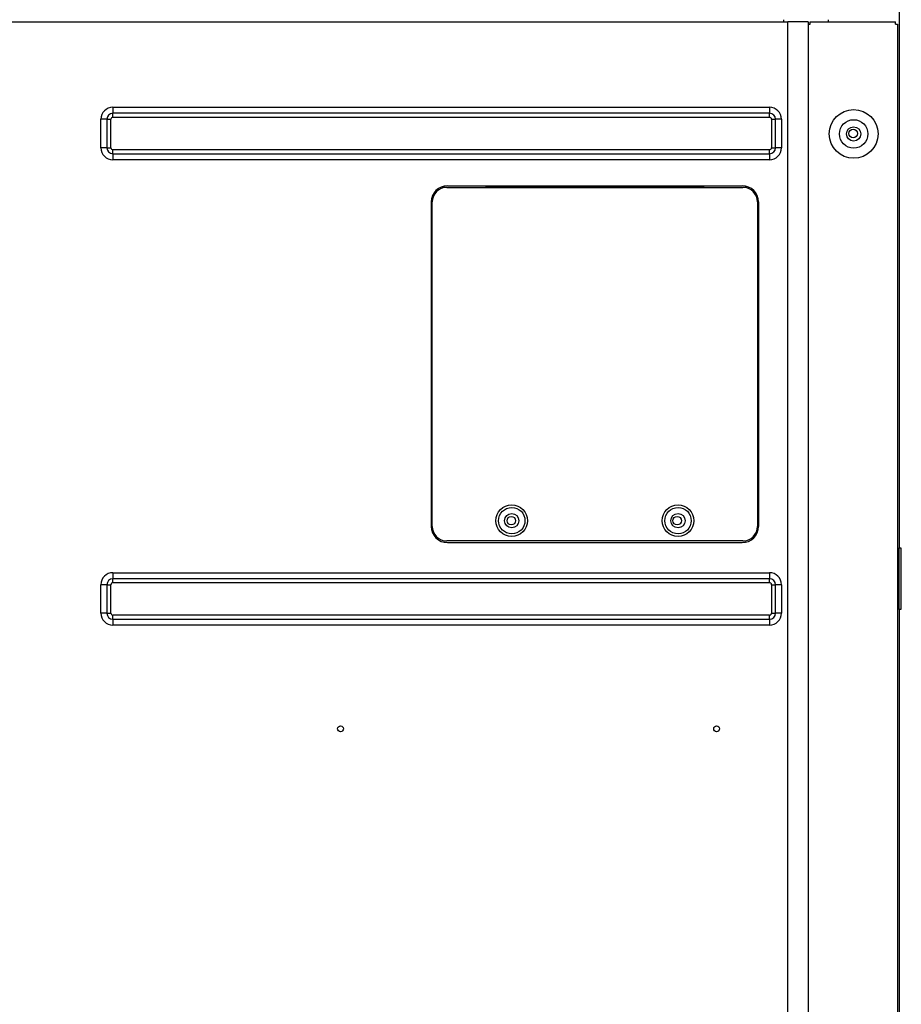
# Model space of a CAD drawing. Units: inches. Extents: x 0 to 7232, y 0 to 5158.
# Drawn here: x 1489 to 1923, y 2173 to 2657 of the extents above; entities that cross this region are included whole.
import ezdxf

# ---------------------------------------------------------------- set-up
doc = ezdxf.new("R2010")
doc.units = ezdxf.units.IN
doc.header["$MEASUREMENT"] = 0
doc.layers.add('LG-PRODUCT', color=3, linetype='Continuous')

# ---------------------------------------------------------------- blocks, each defined once
blk = doc.blocks.new('UX2-2')
at = {"layer": 'LG-PRODUCT'}
for p, q in [((2785.15, 2998.42), (2785.15, 3457.62)), ((2000.15, 3257.42), (2730.15, 3257.42)), ((2728.15, 3257.42), (2728.15, 3258.42)), ((2730.15, 2017.92), (2730.15, 3257.42)), ((2733.97, 3257.42), (2730.15, 3257.42)), ((2737.22, 3257.42), (2733.97, 3257.42)), ((2739.38, 3257.42), (2737.22, 3257.42)), ((2740.15, 3257.42), (2739.38, 3257.42)), ((2740.15, 3257.42), (2740.15, 2017.92)), ((2740.15, 3256.22), (2741.15, 3256.22)), ((2741.15, 3256.22), (2741.15, 3257.42)), ((2741.15, 3257.42), (2783.15, 3257.42)), ((2750.15, 3257.42), (2750.15, 3258.42)), ((2783.15, 3256.22), (2783.15, 3257.42)), ((2783.15, 3256.22), (2784.15, 3256.22)), ((2784.15, 3256.22), (2784.15, 2018.62)), ((2398.15, 3215.32), (2721.15, 3215.32)), ((2398.15, 3215.32), (2398.15, 3213.42)), ((2398.15, 3213.42), (2398.15, 3212.38)), ((2721.15, 3212.38), (2398.15, 3212.38)), ((2398.15, 3211.69), (2398.15, 3212.38)), ((2721.15, 3215.32), (2721.15, 3213.42)), ((2721.15, 3213.42), (2721.15, 3212.38)), ((2721.15, 3211.69), (2721.15, 3212.38)), ((2392.25, 3195.42), (2392.25, 3209.42)), ((2394.14, 3209.42), (2392.25, 3209.42)), ((2395.19, 3209.42), (2394.14, 3209.42)), ((2395.19, 3209.42), (2395.19, 3195.42)), ((2395.19, 3209.42), (2395.88, 3209.42)), ((2395.88, 3209.42), (2397.15, 3209.42)), ((2397.15, 3195.42), (2397.15, 3209.42)), ((2398.15, 3210.42), (2398.15, 3211.69)), ((2398.15, 3210.42), (2721.15, 3210.42)), ((2721.15, 3210.42), (2721.15, 3211.69)), ((2722.15, 3209.42), (2722.15, 3195.42)), ((2722.15, 3209.42), (2723.41, 3209.42)), ((2723.41, 3209.42), (2724.11, 3209.42)), ((2724.11, 3195.42), (2724.11, 3209.42)), ((2725.15, 3209.42), (2724.11, 3209.42)), ((2727.04, 3209.42), (2725.15, 3209.42)), ((2727.04, 3209.42), (2727.04, 3195.42)), ((2394.14, 3195.42), (2392.25, 3195.42)), ((2395.19, 3195.42), (2394.14, 3195.42)), ((2395.19, 3195.42), (2395.88, 3195.42)), ((2395.88, 3195.42), (2397.15, 3195.42)), ((2721.15, 3194.42), (2398.15, 3194.42)), ((2398.15, 3193.16), (2398.15, 3194.42)), ((2398.15, 3192.46), (2398.15, 3193.16)), ((2721.15, 3193.16), (2721.15, 3194.42)), ((2721.15, 3192.46), (2721.15, 3193.16)), ((2722.15, 3195.42), (2723.41, 3195.42)), ((2723.41, 3195.42), (2724.11, 3195.42)), ((2725.15, 3195.42), (2724.11, 3195.42)), ((2727.04, 3195.42), (2725.15, 3195.42)), ((2398.15, 3192.46), (2721.15, 3192.46)), ((2398.15, 3192.46), (2398.15, 3191.42)), ((2398.15, 3191.42), (2398.15, 3189.52)), ((2721.15, 3189.52), (2398.15, 3189.52)), ((2721.15, 3192.46), (2721.15, 3191.42)), ((2721.15, 3191.42), (2721.15, 3189.52)), ((2562.45, 3175.92), (2708.05, 3175.92)), ((2562.75, 3176.72), (2707.75, 3176.72)), ((2581.75, 3176.42), (2581.75, 3176.72)), ((2581.75, 3176.42), (2688.75, 3176.42)), ((2581.75, 3176.07), (2581.75, 3176.42)), ((2581.75, 3175.92), (2581.75, 3176.07)), ((2688.75, 3176.42), (2688.75, 3176.72)), ((2688.75, 3176.42), (2688.75, 3176.07)), ((2688.75, 3176.07), (2688.75, 3175.92)), ((2554.75, 3168.72), (2554.75, 3009.12)), ((2555.25, 3009.12), (2555.25, 3168.72)), ((2715.25, 3168.72), (2715.25, 3009.12)), ((2715.75, 3168.72), (2715.75, 3009.12)), ((2555.25, 3164.22), (2554.75, 3164.72)), ((2715.25, 3164.22), (2715.75, 3164.72)), ((2708.05, 3001.92), (2562.45, 3001.92)), ((2562.75, 3001.12), (2707.75, 3001.12)), ((2784.15, 2998.42), (2785.15, 2998.42)), ((2784.72, 2998.4), (2784.72, 2968.41)), ((2785.99, 2998.42), (2785.15, 2998.42)), ((2785.99, 2968.42), (2785.99, 2998.42)), ((2398.15, 2986.32), (2721.15, 2986.32)), ((2398.15, 2986.32), (2398.15, 2984.42)), ((2398.15, 2984.42), (2398.15, 2983.38)), ((2721.15, 2986.32), (2721.15, 2984.42)), ((2721.15, 2984.42), (2721.15, 2983.38)), ((2392.25, 2966.42), (2392.25, 2980.42)), ((2394.14, 2980.42), (2392.25, 2980.42)), ((2395.19, 2980.42), (2394.14, 2980.42)), ((2395.19, 2980.42), (2395.19, 2966.42)), ((2395.19, 2980.42), (2395.88, 2980.42)), ((2395.88, 2980.42), (2397.15, 2980.42)), ((2397.15, 2966.42), (2397.15, 2980.42)), ((2721.15, 2983.38), (2398.15, 2983.38)), ((2398.15, 2982.69), (2398.15, 2983.38)), ((2398.15, 2981.42), (2398.15, 2982.69)), ((2398.15, 2981.42), (2721.15, 2981.42)), ((2721.15, 2982.69), (2721.15, 2983.38)), ((2721.15, 2981.42), (2721.15, 2982.69)), ((2722.15, 2980.42), (2722.15, 2966.42)), ((2722.15, 2980.42), (2723.41, 2980.42)), ((2723.41, 2980.42), (2724.11, 2980.42)), ((2724.11, 2966.42), (2724.11, 2980.42)), ((2725.15, 2980.42), (2724.11, 2980.42)), ((2727.04, 2980.42), (2725.15, 2980.42)), ((2727.04, 2980.42), (2727.04, 2966.42)), ((2394.14, 2966.42), (2392.25, 2966.42)), ((2395.19, 2966.42), (2394.14, 2966.42)), ((2395.19, 2966.42), (2395.88, 2966.42)), ((2395.88, 2966.42), (2397.15, 2966.42)), ((2721.15, 2965.42), (2398.15, 2965.42)), ((2398.15, 2964.16), (2398.15, 2965.42)), ((2721.15, 2964.16), (2721.15, 2965.42)), ((2722.15, 2966.42), (2723.41, 2966.42)), ((2723.41, 2966.42), (2724.11, 2966.42)), ((2725.15, 2966.42), (2724.11, 2966.42)), ((2727.04, 2966.42), (2725.15, 2966.42)), ((2785.15, 2968.42), (2784.15, 2968.42)), ((2785.15, 2558.42), (2785.15, 2968.42)), ((2785.15, 2968.42), (2785.99, 2968.42)), ((2398.15, 2963.46), (2398.15, 2964.16)), ((2398.15, 2963.46), (2721.15, 2963.46)), ((2398.15, 2963.46), (2398.15, 2962.42)), ((2398.15, 2962.42), (2398.15, 2960.52)), ((2721.15, 2960.52), (2398.15, 2960.52)), ((2721.15, 2963.46), (2721.15, 2964.16)), ((2721.15, 2963.46), (2721.15, 2962.42)), ((2721.15, 2962.42), (2721.15, 2960.52))]:
    blk.add_line(p, q, dxfattribs=at)
for centre, radius in [((2762.55, 3202.22), 12), ((2762.55, 3202.22), 7), ((2762.55, 3202.22), 3.5), ((2762.35, 3202.42), 2.1), ((2594.35, 3011.92), 7.75), ((2594.35, 3011.92), 6.5), ((2676.15, 3011.92), 7.75), ((2676.15, 3011.92), 6.5), ((2594.35, 3011.92), 3.5), ((2594.15, 3011.92), 2.1), ((2676.15, 3011.92), 3.5), ((2675.75, 3011.92), 2.1), ((2510.15, 2909.52), 1.44), ((2695.15, 2909.52), 1.44)]:
    blk.add_circle(centre, radius, dxfattribs=at)
for centre, radius, start, end in [((2398.15, 3209.42), 5.9, 90, 180), ((2398.15, 3209.42), 2.96, 90, 180), ((2721.15, 3209.42), 5.9, 0, 90), ((2721.15, 3209.42), 2.96, 0, 90), ((2398.15, 3209.42), 1, 90, 180), ((2721.15, 3209.42), 1, 0, 90), ((2398.15, 3195.42), 5.9, 180, 270), ((2398.15, 3195.42), 2.96, 180, 270), ((2398.15, 3195.42), 1, 180, 270), ((2721.15, 3195.42), 5.9, 270, 0), ((2721.15, 3195.42), 2.96, 270, 0), ((2721.15, 3195.42), 1, 270, 0), ((2562.75, 3168.72), 8, 90, 180), ((2562.45, 3168.72), 7.2, 90, 180), ((2707.75, 3168.72), 8, 0, 90), ((2708.05, 3168.72), 7.2, 0, 90), ((2562.75, 3009.12), 8, 180, 270), ((2562.45, 3009.12), 7.2, 180, 270), ((2707.75, 3009.12), 8, 270, 0), ((2708.05, 3009.12), 7.2, 270, 0), ((2398.15, 2980.42), 5.9, 90, 180), ((2721.15, 2980.42), 5.9, 0, 90), ((2398.15, 2980.42), 2.96, 90, 180), ((2398.15, 2980.42), 1, 90, 180), ((2721.15, 2980.42), 2.96, 0, 90), ((2721.15, 2980.42), 1, 0, 90), ((2398.15, 2966.42), 5.9, 180, 270), ((2398.15, 2966.42), 2.96, 180, 270), ((2398.15, 2966.42), 1, 180, 270), ((2721.15, 2966.42), 5.9, 270, 0), ((2721.15, 2966.42), 2.96, 270, 0), ((2721.15, 2966.42), 1, 270, 0)]:
    blk.add_arc(centre, radius, start, end, dxfattribs=at)

msp = doc.modelspace()

# ---------------------------------------------------------------- block references
at = {"layer": 'LG-PRODUCT'}
msp.add_blockref('UX2-2', (-862.94, -601.42), dxfattribs=at)

doc.saveas('drawing.dxf')
